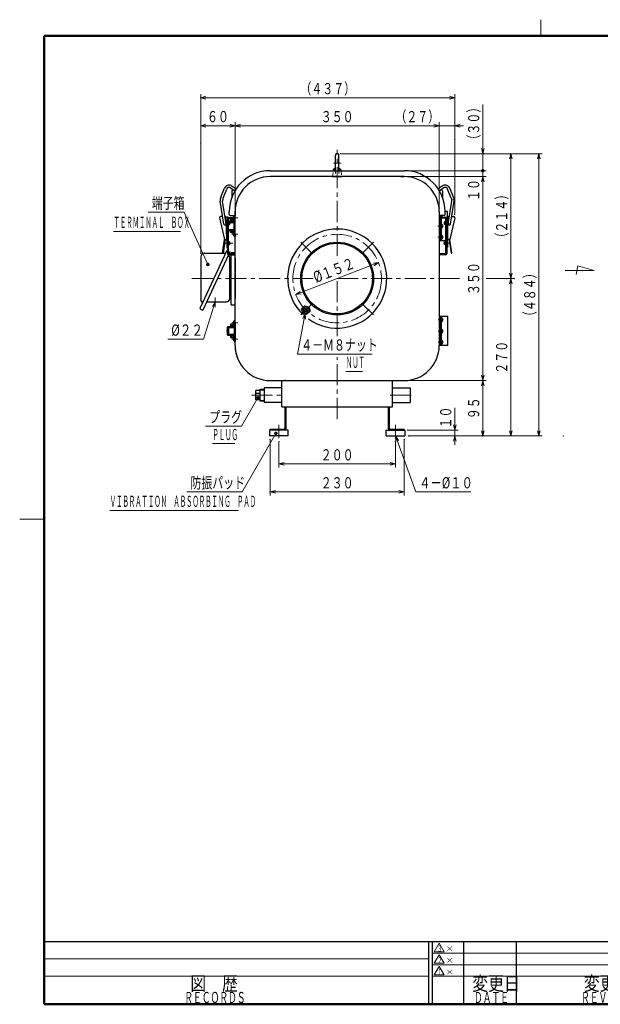
# Model space of a CAD drawing. Units: millimetres. Extents: x 18 to 416, y 10 to 292.
# Drawn here: x 18 to 184, y 10 to 292 of the extents above; entities that cross this region are included whole.
import ezdxf

# ---------------------------------------------------------------- set-up
doc = ezdxf.new("R2010")
doc.units = ezdxf.units.MM
doc.header["$LTSCALE"] = 4.826449
doc.linetypes.add('CENTER', pattern=[2, 1.25, -0.25, 0.25, -0.25])
doc.linetypes.add('HIDDEN', pattern=[0.375, 0.25, -0.125])
doc.layers.add('001', color=7, linetype='Continuous')
doc.styles.get("Standard").update_dxf_attribs({"font": 'TXT', "bigfont": 'BIGFONT'})
doc.dimstyles.get("Standard").update_dxf_attribs({"dimtxt": 3.2, "dimasz": 1.5, "dimexe": 1, "dimexo": 1, "dimgap": 1, "dimtad": 1, "dimdec": 1, "dimdsep": 46, "dimtxsty": 'Standard', "dimblk": 'ICAD_ARW2', "dimblk1": 'ICAD_ARW2', "dimblk2": 'ICAD_ARW2', "dimcen": 0.09, "dimadec": 1, "dimazin": 2, "dimtfac": 0.6, "dimtdec": 4, "dimtmove": 0, "dimatfit": 3, "dimfxl": 1, "dimtolj": 1, "dimtzin": 0, "dimarcsym": 0})

# ---------------------------------------------------------------- blocks, each defined once
blk = doc.blocks.new('JZB-1')
at = {"layer": '001', "color": 3, "lineweight": 9}
for p, q in [((167, 287), (167, 291.570725)), ((18, 148.7), (25, 148.7)), ((136.519119, 25.052425), (137.919119, 27.477296)), ((139.319119, 25.052425), (137.919119, 27.477296)), ((25, 23), (135, 23)), ((136, 24.6667), (249, 24.6667)), ((136.519119, 25.052425), (139.319119, 25.052425)), ((136.519119, 21.719025), (137.919119, 24.143896)), ((139.319119, 21.719025), (137.919119, 24.143896)), ((136, 21.3334), (249, 21.3334)), ((136.519119, 21.719025), (139.319119, 21.719025)), ((136.519119, 18.385625), (137.919119, 20.810496)), ((139.319119, 18.385625), (137.919119, 20.810496)), ((25, 18), (135, 18)), ((136, 18), (249, 18)), ((136.519119, 18.385625), (139.319119, 18.385625))]:
    blk.add_line(p, q, dxfattribs=at)
at = {"layer": '001', "color": 3, "lineweight": 50}
for p, q in [((25, 287), (410, 287)), ((25, 10), (25, 287)), ((25, 10), (410, 10))]:
    blk.add_line(p, q, dxfattribs=at)
at = {"layer": '001', "color": 3, "lineweight": 30}
for p, q in [((25, 28), (250, 28)), ((135, 10), (135, 28)), ((136, 10), (136, 28)), ((145, 10), (145, 28)), ((160, 10), (160, 28))]:
    blk.add_line(p, q, dxfattribs=at)
at = {"layer": '001', "color": 3, "lineweight": 9}
for s, height, width, p in [('３', 1.8, 0.555556, (137.419119, 25.052425)), ('×', 1.5, 1.111111, (139.8, 25.1368)), ('２', 1.8, 0.555556, (137.419119, 21.719025)), ('×', 1.5, 1.111111, (139.8, 21.8034)), ('１', 1.8, 0.555556, (137.419119, 18.385625)), ('×', 1.5, 1.111111, (139.8, 18.47)), ('ＲＥＣＯＲＤＳ', 3.2, 0.572917, (65.053418, 10.35448)), ('ＤＡＴＥ', 3.2, 0.572917, (147.853418, 10.35448)), ('ＲＥＶＩＳＩＯＮ', 3.2, 0.572917, (178.453418, 10.35448))]:
    blk.add_text(s, height=height, dxfattribs=dict(at, width=width)).set_placement(p)
at = {"layer": '001', "color": 3, "lineweight": 30, "width": 0.833333}
for s, p in [('図\u3000歴', (66.753418, 13.95448)), ('変更日', (147.353418, 13.95448)), ('変更内容', (179.253418, 13.95448))]:
    blk.add_text(s, height=4, dxfattribs=at).set_placement(p)
blk = doc.blocks.new('JZB-28')
at = {"layer": '001', "lineweight": 30}
for p, q in [((98.584786, 208.904231), (99.469324, 209.788769)), ((98.90855, 207.69593), (98.584786, 208.904231)), ((99.469324, 209.788769), (100.677626, 209.465006)), ((100.677626, 209.465006), (101.001389, 208.256704)), ((98.90855, 207.69593), (100.116851, 207.372166)), ((101.001389, 208.256704), (100.116851, 207.372166))]:
    blk.add_line(p, q, dxfattribs=at)
for radius in [1.083333, 0.666667, 0.553917]:
    blk.add_circle((99.793088, 208.580468), radius, dxfattribs=at)
blk = doc.blocks.new('JZB-29')
at = {"layer": '001', "linetype": 'HIDDEN', "lineweight": 9}
for p, q in [((107.41644, 246.70382), (107.621081, 248.370487)), ((109.878466, 248.370487), (110.083107, 246.70382))]:
    blk.add_line(p, q, dxfattribs=at)
at = {"layer": '001', "lineweight": 30}
for p, q in [((107.621081, 248.370487), (107.662009, 248.70382)), ((108.083107, 249.009628), (107.662009, 248.70382)), ((107.662009, 248.70382), (108.249774, 248.70382)), ((108.249774, 249.009628), (108.083107, 249.009628)), ((109.41644, 249.009628), (109.249774, 249.009628)), ((109.249774, 248.70382), (109.837538, 248.70382)), ((109.41644, 249.009628), (109.837538, 248.70382)), ((109.878466, 248.370487), (109.837538, 248.70382)), ((107.41644, 246.70382), (110.083107, 246.70382))]:
    blk.add_line(p, q, dxfattribs=at)
at = {"layer": '001', "lineweight": 9}
blk.add_line((107.690429, 250.537154), (109.85576, 250.537154), dxfattribs=at)
blk = doc.blocks.new('JZB-30')
at = {"layer": '001', "color": 40, "lineweight": 9}
blk.add_line((79.524618, 204.370487), (78.798172, 204.370487), dxfattribs=at)
at = {"layer": '001', "lineweight": 30}
for p, q in [((79.29144, 205.445487), (79.333107, 205.445487)), ((79.29144, 204.945487), (79.29144, 205.445487)), ((79.333107, 204.295487), (79.29144, 204.295487)), ((79.333107, 204.945487), (79.333107, 205.445487))]:
    blk.add_line(p, q, dxfattribs=at)
blk.add_arc((79.755077, 204.870487), 0.738636, 128.88007, 199.78317, dxfattribs=at)
blk = doc.blocks.new('JZB-31')
at = {"layer": '001', "lineweight": 30}
for p, q in [((79.29144, 200.77882), (79.333107, 200.77882)), ((79.29144, 199.62882), (79.29144, 200.12882)), ((79.333107, 199.62882), (79.333107, 200.12882)), ((79.333107, 199.62882), (79.29144, 199.62882))]:
    blk.add_line(p, q, dxfattribs=at)
blk.add_arc((79.755077, 200.20382), 0.738636, 160.21683, 231.11993, dxfattribs=at)
blk = doc.blocks.new('JZB-32')
at = {"layer": '001', "lineweight": 30}
for p, q in [((79.29144, 204.945487), (79.333107, 204.945487)), ((79.29144, 203.795487), (79.29144, 204.945487)), ((79.333107, 203.795487), (79.29144, 203.795487)), ((79.333107, 203.795487), (79.333107, 204.945487))]:
    blk.add_line(p, q, dxfattribs=at)
blk.add_arc((79.755077, 204.370487), 0.738636, 128.88007, 231.11993, dxfattribs=at)
blk = doc.blocks.new('JZB-33')
at = {"layer": '001', "color": 40, "lineweight": 9}
blk.add_line((79.524618, 200.70382), (78.798172, 200.70382), dxfattribs=at)
at = {"layer": '001', "lineweight": 30}
for p, q in [((79.29144, 201.27882), (79.333107, 201.27882)), ((79.29144, 200.12882), (79.29144, 201.27882)), ((79.333107, 200.12882), (79.29144, 200.12882)), ((79.333107, 200.12882), (79.333107, 201.27882))]:
    blk.add_line(p, q, dxfattribs=at)
blk.add_arc((79.755077, 200.70382), 0.738636, 128.88007, 231.11993, dxfattribs=at)
blk = doc.blocks.new('JZB-34')
at = {"layer": '001', "lineweight": 9}
for p, q in [((86.77644, 185.95007), (87.91644, 185.914445)), ((86.77644, 182.45757), (87.91644, 182.493195))]:
    blk.add_line(p, q, dxfattribs=at)
at = {"layer": '001', "lineweight": 30}
for p, q in [((86.77644, 182.45757), (86.77644, 185.95007)), ((86.77644, 185.537154), (85.52644, 185.537154)), ((85.52644, 182.870487), (85.52644, 185.537154)), ((86.77644, 184.70382), (85.52644, 184.70382)), ((86.77644, 185.756404), (87.91644, 185.720779)), ((86.77644, 182.870487), (85.52644, 182.870487)), ((86.77644, 182.651237), (87.91644, 182.686862))]:
    blk.add_line(p, q, dxfattribs=at)
blk = doc.blocks.new('JZB-35')
at = {"layer": '001', "lineweight": 9}
blk.add_line((137.544261, 232.537154), (139.118042, 232.537154), dxfattribs=at)
at = {"layer": '001', "lineweight": 30}
for p, q in [((138.624774, 233.112154), (138.583107, 233.112154)), ((138.583107, 231.962154), (138.583107, 233.112154)), ((138.583107, 231.962154), (138.624774, 231.962154)), ((138.624774, 231.962154), (138.624774, 233.112154))]:
    blk.add_line(p, q, dxfattribs=at)
blk.add_arc((138.161137, 232.537154), 0.738636, 308.88007, 51.11993, dxfattribs=at)
blk = doc.blocks.new('JZB-36')
at = {"layer": '001', "lineweight": 9}
blk.add_line((137.544261, 229.370487), (139.118042, 229.370487), dxfattribs=at)
at = {"layer": '001', "lineweight": 30}
for p, q in [((138.583107, 228.795487), (138.583107, 229.945487)), ((138.624774, 229.945487), (138.583107, 229.945487)), ((138.583107, 228.795487), (138.624774, 228.795487)), ((138.624774, 228.795487), (138.624774, 229.945487))]:
    blk.add_line(p, q, dxfattribs=at)
blk.add_arc((138.161137, 229.370487), 0.738636, 308.88007, 51.11993, dxfattribs=at)
blk = doc.blocks.new('JZB-37')
at = {"layer": '001', "color": 140, "lineweight": 30}
blk.add_line((138.583107, 235.12882), (138.583107, 235.60382), dxfattribs=at)
at = {"layer": '001', "lineweight": 30}
for p, q in [((138.583107, 235.12882), (138.624774, 235.12882)), ((138.624774, 235.12882), (138.624774, 235.60382))]:
    blk.add_line(p, q, dxfattribs=at)
blk.add_arc((138.161137, 235.70382), 0.738636, 308.88007, 352.219139, dxfattribs=at)
blk = doc.blocks.new('JZB-38')
at = {"layer": '001', "lineweight": 9}
blk.add_line((79.524618, 234.420487), (78.798172, 234.420487), dxfattribs=at)
at = {"layer": '001', "lineweight": 30}
for p, q in [((79.29144, 235.495487), (79.333107, 235.495487)), ((79.29144, 235.037154), (79.29144, 235.495487)), ((79.333107, 234.345487), (79.29144, 234.345487)), ((79.333107, 235.037154), (79.333107, 235.495487))]:
    blk.add_line(p, q, dxfattribs=at)
blk.add_arc((79.755077, 234.920487), 0.738636, 128.88007, 170.912148, dxfattribs=at)
blk = doc.blocks.new('JZB-39')
at = {"layer": '001', "lineweight": 30}
for p, q in [((79.29144, 230.82882), (79.333107, 230.82882)), ((79.29144, 229.67882), (79.29144, 230.17882)), ((79.333107, 229.67882), (79.29144, 229.67882)), ((79.333107, 229.67882), (79.333107, 230.17882))]:
    blk.add_line(p, q, dxfattribs=at)
blk.add_arc((79.755077, 230.25382), 0.738636, 160.21683, 231.11993, dxfattribs=at)
blk = doc.blocks.new('JZB-40')
at = {"layer": '001', "lineweight": 30}
for p, q in [((79.29144, 233.845487), (79.29144, 234.770487)), ((79.333107, 233.845487), (79.29144, 233.845487))]:
    blk.add_line(p, q, dxfattribs=at)
blk.add_arc((79.755077, 234.420487), 0.738636, 151.71575, 231.11993, dxfattribs=at)
blk = doc.blocks.new('JZB-41')
at = {"layer": '001', "lineweight": 30}
for p, q in [((79.29144, 230.17882), (79.29144, 231.32882)), ((79.29144, 231.32882), (79.333107, 231.32882)), ((79.333107, 230.17882), (79.333107, 231.32882)), ((79.333107, 230.17882), (79.29144, 230.17882))]:
    blk.add_line(p, q, dxfattribs=at)
at = {"layer": '001', "lineweight": 9}
blk.add_line((79.524618, 230.75382), (78.798172, 230.75382), dxfattribs=at)
at = {"layer": '001', "lineweight": 30}
blk.add_arc((79.755077, 230.75382), 0.738636, 128.88007, 231.11993, dxfattribs=at)
blk = doc.blocks.new('JZB-42')
at = {"layer": '001', "color": 40, "lineweight": 30}
for p, q in [((79.252901, 233.87882), (77.686474, 233.87882)), ((78.554134, 234.50382), (78.214691, 234.50382)), ((78.214691, 234.170487), (78.214691, 234.50382)), ((78.554134, 234.170487), (78.214691, 234.170487)), ((78.433107, 233.87882), (78.433107, 234.170487)), ((78.76644, 233.87882), (78.76644, 234.09413)), ((79.333107, 235.037154), (79.333107, 235.60382)), ((79.333107, 235.087154), (79.583107, 235.087154)), ((79.333107, 230.087154), (79.333107, 234.770487)), ((79.583107, 230.087154), (79.583107, 235.087154)), ((77.683107, 231.545487), (79.333107, 231.545487)), ((77.683107, 231.295487), (79.252901, 231.295487)), ((77.71644, 231.595487), (77.71644, 232.92882)), ((77.71644, 231.595487), (79.333107, 231.595487)), ((78.099774, 233.57882), (79.333107, 233.57882)), ((78.099774, 233.52882), (79.333107, 233.52882)), ((78.554134, 231.00382), (78.214691, 231.00382)), ((78.214691, 230.670487), (78.214691, 231.00382)), ((78.433107, 231.00382), (78.433107, 231.295487)), ((78.76644, 231.295487), (78.76644, 231.080177)), ((78.554134, 230.670487), (78.214691, 230.670487)), ((79.333107, 230.087154), (79.583107, 230.087154)), ((79.333107, 230.087154), (79.333107, 229.537154)), ((79.333107, 229.537154), (79.583107, 229.537154)), ((79.583107, 230.087154), (79.583107, 229.537154))]:
    blk.add_line(p, q, dxfattribs=at)
at = {"layer": '001', "color": 3, "lineweight": 30}
for p, q in [((79.583107, 235.087154), (79.583107, 235.697953)), ((77.683107, 231.545487), (77.683107, 233.57882))]:
    blk.add_line(p, q, dxfattribs=at)
at = {"layer": '001', "color": 40, "lineweight": 30}
for centre, radius, start, end in [((78.554134, 233.837154), 0.666667, 45.081394, 90), ((78.554134, 233.837154), 0.333333, 7.180756, 90), ((78.554134, 233.837154), 0.666667, 3.583322, 6.733015), ((78.554134, 231.337154), 0.333333, 270, 351.275391), ((78.554134, 231.337154), 0.666667, 270, 314.918606)]:
    blk.add_arc(centre, radius, start, end, dxfattribs=at)
at = {"layer": '001', "color": 3, "lineweight": 30}
blk.add_arc((78.554134, 231.337154), 0.666667, 353.266985, 356.416678, dxfattribs=at)
blk = doc.blocks.new('JZB-43')
at = {"layer": '001', "lineweight": 9}
blk.add_line((137.641034, 205.70382), (139.118042, 205.70382), dxfattribs=at)
at = {"layer": '001', "lineweight": 30}
for p, q in [((138.624774, 206.27882), (138.583107, 206.27882)), ((138.583107, 205.12882), (138.583107, 206.27882)), ((138.624774, 205.12882), (138.624774, 206.27882)), ((138.583107, 205.12882), (138.624774, 205.12882))]:
    blk.add_line(p, q, dxfattribs=at)
blk.add_arc((138.161137, 205.70382), 0.738636, 308.88007, 51.11993, dxfattribs=at)
blk = doc.blocks.new('JZB-44')
at = {"layer": '001', "lineweight": 30}
for p, q in [((138.583107, 201.962154), (138.583107, 203.112154)), ((138.624774, 203.112154), (138.583107, 203.112154)), ((138.624774, 201.962154), (138.624774, 203.112154)), ((138.583107, 201.962154), (138.624774, 201.962154))]:
    blk.add_line(p, q, dxfattribs=at)
at = {"layer": '001', "lineweight": 9}
blk.add_line((137.641034, 202.537154), (139.118042, 202.537154), dxfattribs=at)
at = {"layer": '001', "lineweight": 30}
blk.add_arc((138.161137, 202.537154), 0.738636, 308.88007, 51.11993, dxfattribs=at)
blk = doc.blocks.new('JZB-45')
at = {"layer": '001', "lineweight": 30}
for p, q in [((138.624774, 199.945487), (138.583107, 199.945487)), ((138.583107, 198.795487), (138.583107, 199.945487)), ((138.624774, 198.795487), (138.624774, 199.945487)), ((138.583107, 198.795487), (138.624774, 198.795487))]:
    blk.add_line(p, q, dxfattribs=at)
at = {"layer": '001', "lineweight": 9}
blk.add_line((137.641034, 199.370487), (139.118042, 199.370487), dxfattribs=at)
at = {"layer": '001', "lineweight": 30}
blk.add_arc((138.161137, 199.370487), 0.738636, 308.88007, 51.11993, dxfattribs=at)
blk = doc.blocks.new('JZB-46')
at = {"layer": '001', "lineweight": 9}
for p, q in [((137.602659, 205.70382), (139.118042, 205.70382)), ((137.602659, 202.537154), (139.118042, 202.537154)), ((137.602659, 199.370487), (139.118042, 199.370487))]:
    blk.add_line(p, q, dxfattribs=at)
at = {"layer": '001', "color": 3, "lineweight": 30}
for p, q in [((137.91644, 206.55382), (138.083107, 206.55382)), ((137.91644, 206.55382), (137.91644, 198.520487)), ((138.083107, 206.70382), (138.083107, 198.370487)), ((137.91644, 198.520487), (138.083107, 198.520487))]:
    blk.add_line(p, q, dxfattribs=at)
at = {"layer": '001', "color": 140, "lineweight": 30}
for p, q in [((140.41644, 206.70382), (138.083107, 206.70382)), ((138.583107, 198.370487), (138.583107, 206.70382)), ((140.41644, 198.370487), (140.41644, 206.70382)), ((140.41644, 198.370487), (138.083107, 198.370487))]:
    blk.add_line(p, q, dxfattribs=at)
blk = doc.blocks.new('JZB-47')
at = {"layer": '001', "color": 40, "lineweight": 30}
for p, q in [((77.449774, 203.82882), (77.449774, 201.245487)), ((77.449774, 203.82882), (79.252901, 203.82882)), ((77.683107, 203.57882), (79.333107, 203.57882)), ((77.683107, 203.57882), (77.683107, 201.545487)), ((77.71644, 203.52882), (79.333107, 203.52882)), ((77.71644, 203.52882), (77.71644, 201.595487)), ((78.554134, 204.45382), (78.214691, 204.45382)), ((78.214691, 204.45382), (78.214691, 204.120487)), ((78.554134, 204.120487), (78.214691, 204.120487)), ((78.433107, 204.120487), (78.433107, 203.82882)), ((78.76644, 203.82882), (78.76644, 204.04413)), ((79.333107, 205.037154), (79.333107, 205.537154)), ((79.333107, 205.537154), (79.583107, 205.537154)), ((79.333107, 205.037154), (79.583107, 205.037154)), ((79.333107, 205.037154), (79.333107, 200.037154)), ((79.583107, 205.037154), (79.583107, 200.037154)), ((79.252901, 201.245487), (77.449774, 201.245487)), ((77.683107, 201.545487), (79.333107, 201.545487)), ((77.71644, 201.595487), (79.333107, 201.595487)), ((78.554134, 200.95382), (78.214691, 200.95382)), ((78.214691, 200.95382), (78.214691, 200.620487)), ((78.554134, 200.620487), (78.214691, 200.620487)), ((78.433107, 201.245487), (78.433107, 200.95382)), ((78.76644, 201.245487), (78.76644, 201.030177)), ((79.333107, 200.037154), (79.583107, 200.037154)), ((79.333107, 200.037154), (79.333107, 199.537154)), ((79.333107, 199.537154), (79.583107, 199.537154))]:
    blk.add_line(p, q, dxfattribs=at)
at = {"layer": '001', "color": 3, "lineweight": 30}
for p, q in [((79.583107, 205.037154), (79.583107, 205.426354)), ((79.583107, 200.037154), (79.583107, 199.537154))]:
    blk.add_line(p, q, dxfattribs=at)
at = {"layer": '001', "color": 40, "lineweight": 30}
blk.add_lwpolyline([(77.449774, 201.245487), (77.42456, 201.495378), (77.399774, 201.745487), (77.365132, 202.141049), (77.349774, 202.537154), (77.365132, 202.933258), (77.399774, 203.32882), (77.42456, 203.578929), (77.449774, 203.82882)], dxfattribs=at)
for centre, radius, start, end in [((78.554134, 203.787154), 0.666667, 45.081394, 90), ((78.554134, 203.787154), 0.333333, 8.724609, 90), ((78.554134, 203.787154), 0.666667, 3.583322, 6.733015), ((78.554134, 201.287154), 0.333333, 270, 352.819244), ((78.554134, 201.287154), 0.666667, 270, 314.918606), ((78.554134, 201.287154), 0.666667, 353.266985, 356.416678)]:
    blk.add_arc(centre, radius, start, end, dxfattribs=at)
blk = doc.blocks.new('*D65')
at = {"layer": '001', "lineweight": 9}
blk.add_line((120.562825, 222.108398), (96.936723, 212.96591), dxfattribs=at)
for points in [[(119.018861, 221.941904), (120.562825, 222.108398), (119.30896, 221.192228)], [(98.480686, 213.132403), (96.936723, 212.96591), (98.190587, 213.882079)]]:
    blk.add_lwpolyline(points, dxfattribs=at)
for p in [(120.562825, 222.108398), (96.936723, 212.96591)]:
    blk.add_point(p, dxfattribs=at)
at = {"layer": '001', "lineweight": 9, "insert": (107.811466, 219.961938), "char_height": 3.2, "attachment_point": 5, "rotation": 21.15472144}
blk.add_mtext('\\W0.747826;%%c１５２', dxfattribs=at)
blk = doc.blocks.new('ICAD_ARW2')
at = {"color": 0, "linetype": 'Continuous', "lineweight": -2}
for p, q in [((-1, 0.258819), (0, 0)), ((0, 0), (-1, -0.258819)), ((0, 0), (-1, 0))]:
    blk.add_line(p, q, dxfattribs=at)
blk = doc.blocks.new('DIM-51')
at = {"layer": '001', "lineweight": 9}
blk.add_lwpolyline([(91.225028, 173.276847), (81.560361, 156.537154), (65.800362, 156.537154)], dxfattribs=at)
at = {"layer": '001', "lineweight": 9, "const_width": 0.5}
blk.add_lwpolyline([(91.475028, 173.276847, 1), (90.975028, 173.276847, 1)], format="xyb", close=True, dxfattribs=at)
at = {"layer": '001', "lineweight": 9, "width": 0.716667}
blk.add_text('防振パッド', height=3.2, dxfattribs=at).set_placement((66.800362, 157.537154))
blk = doc.blocks.new('DIM-52')
at = {"layer": '001', "lineweight": 9}
for points in [[(99.59632, 207.515154), (97.456755, 195.931405), (118.720754, 195.931405)], [(98.928634, 206.113106), (99.59632, 207.515154), (99.719111, 205.967102)]]:
    blk.add_lwpolyline(points, dxfattribs=at)
at = {"layer": '001', "lineweight": 9, "width": 0.716667}
blk.add_text('４－Ｍ８ナット', height=3.2, dxfattribs=at).set_placement((98.456755, 196.931405))
blk = doc.blocks.new('DIM-53')
at = {"layer": '001', "lineweight": 9}
blk.add_lwpolyline([(86.107933, 183.447398), (81.41587, 175.320506), (71.15987, 175.320506)], dxfattribs=at)
at = {"layer": '001', "lineweight": 9, "const_width": 0.5}
blk.add_lwpolyline([(86.357933, 183.447398, 1), (85.857933, 183.447398, 1)], format="xyb", close=True, dxfattribs=at)
at = {"layer": '001', "lineweight": 9, "width": 0.716667}
blk.add_text('プラグ', height=3.2, dxfattribs=at).set_placement((72.15987, 176.320506))
blk = doc.blocks.new('*D70')
at = {"layer": '001', "lineweight": 9}
for p, q in [((150.378908, 248.370487), (150.378908, 250.870487)), ((128.91644, 248.370487), (151.378908, 248.370487)), ((150.378908, 248.370487), (150.378908, 246.70382)), ((128.91644, 246.70382), (151.378908, 246.70382)), ((150.378908, 246.70382), (150.378908, 240.108111))]:
    blk.add_line(p, q, dxfattribs=at)
blk.add_lwpolyline([(149.976985, 245.20382), (150.378908, 246.70382), (150.780832, 245.20382)], dxfattribs=at)
for p in [(128.91644, 248.370487), (128.91644, 246.70382), (150.378908, 246.70382)]:
    blk.add_point(p, dxfattribs=at)
at = {"layer": '001', "lineweight": 9, "insert": (147.778908, 242.860111), "char_height": 3.2, "attachment_point": 5, "rotation": 90.0000025}
blk.add_mtext('\\W0.716667;１０', dxfattribs=at)
blk = doc.blocks.new('_NONE')
blk = doc.blocks.new('DIM-54')
at = {"layer": '001', "lineweight": 9}
for points in [[(125.548182, 170.989837), (125.41644, 172.537154), (126.30419, 171.263009)], [(125.41644, 172.537154), (131.197793, 156.537154), (146.957793, 156.537154)]]:
    blk.add_lwpolyline(points, dxfattribs=at)
at = {"layer": '001', "lineweight": 9, "width": 0.741379}
blk.add_text('４－%%c１０', height=3.2, dxfattribs=at).set_placement((132.197793, 157.537154))
blk = doc.blocks.new('*D72')
at = {"layer": '001', "lineweight": 9}
for p, q in [((128.91644, 188.370487), (151.378908, 188.370487)), ((150.378908, 172.537154), (150.378908, 188.370487)), ((129.083107, 172.537154), (151.378908, 172.537154))]:
    blk.add_line(p, q, dxfattribs=at)
for points in [[(149.976985, 186.870487), (150.378908, 188.370487), (150.780832, 186.870487)], [(150.780832, 174.037154), (150.378908, 172.537154), (149.976985, 174.037154)]]:
    blk.add_lwpolyline(points, dxfattribs=at)
for p in [(128.91644, 188.370487), (150.378908, 188.370487), (129.083107, 172.537154)]:
    blk.add_point(p, dxfattribs=at)
at = {"layer": '001', "lineweight": 9, "insert": (147.778908, 180.45382), "char_height": 3.2, "attachment_point": 5, "rotation": 90.0000025}
blk.add_mtext('\\W0.716667;９５', dxfattribs=at)
blk = doc.blocks.new('DOT')
at = {"color": 0, "linetype": 'Continuous', "lineweight": -2, "const_width": 0.5}
blk.add_lwpolyline([(0, 0.25, 1), (0, -0.25, 1)], format="xyb", close=True, dxfattribs=at)
blk = doc.blocks.new('*D75')
at = {"layer": '001', "lineweight": 9}
for p, q in [((150.378908, 253.25382), (150.378908, 267.36182)), ((150.378908, 253.25382), (150.378908, 248.370487)), ((128.91644, 248.370487), (151.378908, 248.370487))]:
    blk.add_line(p, q, dxfattribs=at)
blk.add_lwpolyline([(150.780832, 254.75382), (150.378908, 253.25382), (149.976985, 254.75382)], dxfattribs=at)
for p in [(150.676176, 253.25382), (128.91644, 248.370487), (150.378908, 248.370487)]:
    blk.add_point(p, dxfattribs=at)
at = {"layer": '001', "color": 7, "linetype": 'ByBlock', "lineweight": -2}
blk.add_blockref('DOT', (150.378908, 248.370487), dxfattribs=at)
at = {"layer": '001', "lineweight": 9, "insert": (147.778908, 261.85782), "char_height": 3.2, "attachment_point": 5, "rotation": 90.0000025}
blk.add_mtext('\\W0.716667;（３０）', dxfattribs=at)
blk = doc.blocks.new('ICAD_DOT')
at = {"color": 0, "linetype": 'Continuous', "lineweight": -2}
blk.add_line((-0.333333, 0), (-1, 0), dxfattribs=at)
at = {"color": 0, "linetype": 'Continuous', "lineweight": -2, "const_width": 0.333333}
blk.add_lwpolyline([(-0.166667, 0, 1), (0.166667, 0, 1)], format="xyb", close=True, dxfattribs=at)
blk = doc.blocks.new('*D76')
at = {"layer": '001', "lineweight": 9}
blk.add_line((158.378908, 253.25382), (158.378908, 217.537154), dxfattribs=at)
for points in [[(157.976985, 251.75382), (158.378908, 253.25382), (158.780832, 251.75382)], [(158.780832, 219.037154), (158.378908, 217.537154), (157.976985, 219.037154)]]:
    blk.add_lwpolyline(points, dxfattribs=at)
for p in [(158.38087, 253.25382), (157.191147, 217.537154), (158.378908, 217.537154)]:
    blk.add_point(p, dxfattribs=at)
at = {"layer": '001', "lineweight": 9, "insert": (155.778908, 235.395487), "char_height": 3.2, "attachment_point": 5, "rotation": 90.0000025}
blk.add_mtext('\\W0.716667;（２１４）', dxfattribs=at)
blk = doc.blocks.new('*D77')
at = {"layer": '001', "lineweight": 9}
for p, q in [((109.749774, 253.25382), (167.378908, 253.25382)), ((166.378908, 172.537154), (166.378908, 253.25382)), ((150.311005, 172.537154), (167.378908, 172.537154))]:
    blk.add_line(p, q, dxfattribs=at)
for points in [[(165.976985, 251.75382), (166.378908, 253.25382), (166.780832, 251.75382)], [(166.780832, 174.037154), (166.378908, 172.537154), (165.976985, 174.037154)]]:
    blk.add_lwpolyline(points, dxfattribs=at)
for p in [(109.749774, 253.25382), (166.378908, 253.25382), (150.311005, 172.537154)]:
    blk.add_point(p, dxfattribs=at)
at = {"layer": '001', "lineweight": 9, "insert": (163.778908, 212.895487), "char_height": 3.2, "attachment_point": 5, "rotation": 90.0000025}
blk.add_mtext('\\W0.716667;（４８４）', dxfattribs=at)
blk = doc.blocks.new('*D78')
at = {"layer": '001', "lineweight": 9}
for p, q in [((128.91644, 246.70382), (151.378908, 246.70382)), ((150.378908, 246.70382), (150.378908, 188.370487)), ((128.91644, 188.370487), (151.378908, 188.370487))]:
    blk.add_line(p, q, dxfattribs=at)
for points in [[(149.976985, 245.20382), (150.378908, 246.70382), (150.780832, 245.20382)], [(150.780832, 189.870487), (150.378908, 188.370487), (149.976985, 189.870487)]]:
    blk.add_lwpolyline(points, dxfattribs=at)
for p in [(128.91644, 246.70382), (128.91644, 188.370487), (150.378908, 188.370487)]:
    blk.add_point(p, dxfattribs=at)
at = {"layer": '001', "lineweight": 9, "insert": (147.778908, 217.537153), "char_height": 3.2, "attachment_point": 5, "rotation": 90.0000025}
blk.add_mtext('\\W0.716667;３５０', dxfattribs=at)
blk = doc.blocks.new('*D79')
at = {"layer": '001', "lineweight": 9}
for p, q in [((151.378908, 217.537154), (159.378908, 217.537154)), ((158.378908, 172.537154), (158.378908, 217.537154))]:
    blk.add_line(p, q, dxfattribs=at)
for points in [[(157.976985, 216.037154), (158.378908, 217.537154), (158.780832, 216.037154)], [(158.780832, 174.037154), (158.378908, 172.537154), (157.976985, 174.037154)]]:
    blk.add_lwpolyline(points, dxfattribs=at)
for p in [(158.378908, 217.537154), (159.378908, 217.537154), (173.378908, 172.537154)]:
    blk.add_point(p, dxfattribs=at)
at = {"layer": '001', "lineweight": 9, "insert": (155.778908, 195.037153), "char_height": 3.2, "attachment_point": 5, "rotation": 90.0000025}
blk.add_mtext('\\W0.716667;２７０', dxfattribs=at)
blk = doc.blocks.new('*D80')
at = {"layer": '001', "lineweight": 9}
for p, q in [((137.91644, 237.70382), (137.91644, 262.25382)), ((142.378908, 235.946778), (142.378908, 262.25382)), ((137.91644, 261.25382), (126.158441, 261.25382)), ((137.91644, 261.25382), (142.378908, 261.25382)), ((142.378908, 261.25382), (144.878908, 261.25382))]:
    blk.add_line(p, q, dxfattribs=at)
for points in [[(136.41644, 261.655744), (137.91644, 261.25382), (136.41644, 260.851896)], [(143.878908, 260.851896), (142.378908, 261.25382), (143.878908, 261.655744)]]:
    blk.add_lwpolyline(points, dxfattribs=at)
for p in [(142.378908, 261.25382), (137.91644, 237.70382), (142.378908, 235.946778)]:
    blk.add_point(p, dxfattribs=at)
at = {"layer": '001', "lineweight": 9, "insert": (131.662441, 263.85382), "char_height": 3.2, "attachment_point": 5}
blk.add_mtext('\\W0.716667;（２７）', dxfattribs=at)
blk = doc.blocks.new('*D81')
at = {"layer": '001', "lineweight": 9}
for p, q in [((69.749776, 256.333184), (69.749776, 270.25382)), ((142.378908, 269.25382), (69.749776, 269.25382)), ((142.378908, 257.303231), (142.378908, 270.25382))]:
    blk.add_line(p, q, dxfattribs=at)
for points in [[(71.249776, 268.851896), (69.749776, 269.25382), (71.249776, 269.655744)], [(140.878908, 269.655744), (142.378908, 269.25382), (140.878908, 268.851896)]]:
    blk.add_lwpolyline(points, dxfattribs=at)
for p in [(69.749776, 269.25382), (69.749776, 256.333184), (142.378908, 257.303231)]:
    blk.add_point(p, dxfattribs=at)
at = {"layer": '001', "lineweight": 9, "insert": (106.064342, 271.85382), "char_height": 3.2, "attachment_point": 5}
blk.add_mtext('\\W0.716667;（４３７）', dxfattribs=at)
blk = doc.blocks.new('*D82')
at = {"layer": '001', "lineweight": 9}
for p, q in [((79.583107, 237.70382), (79.583107, 262.25382)), ((137.91644, 237.70382), (137.91644, 262.25382)), ((79.583107, 261.25382), (137.91644, 261.25382))]:
    blk.add_line(p, q, dxfattribs=at)
for points in [[(81.083107, 260.851896), (79.583107, 261.25382), (81.083107, 261.655744)], [(136.41644, 261.655744), (137.91644, 261.25382), (136.41644, 260.851896)]]:
    blk.add_lwpolyline(points, dxfattribs=at)
for p in [(137.91644, 261.25382), (79.583107, 237.70382), (137.91644, 237.70382)]:
    blk.add_point(p, dxfattribs=at)
at = {"layer": '001', "lineweight": 9, "insert": (108.749774, 263.85382), "char_height": 3.2, "attachment_point": 5}
blk.add_mtext('\\W0.716667;３５０', dxfattribs=at)
blk = doc.blocks.new('*D83')
at = {"layer": '001', "lineweight": 9}
for p, q in [((69.749776, 224.792334), (69.749776, 262.25382)), ((79.583107, 237.70382), (79.583107, 262.25382)), ((69.749776, 261.25382), (79.583107, 261.25382))]:
    blk.add_line(p, q, dxfattribs=at)
for points in [[(71.249776, 260.851896), (69.749776, 261.25382), (71.249776, 261.655744)], [(78.083107, 261.655744), (79.583107, 261.25382), (78.083107, 260.851896)]]:
    blk.add_lwpolyline(points, dxfattribs=at)
for p in [(79.583107, 261.25382), (79.583107, 237.70382), (69.749776, 224.792334)]:
    blk.add_point(p, dxfattribs=at)
at = {"layer": '001', "lineweight": 9, "insert": (74.666442, 263.85382), "char_height": 3.2, "attachment_point": 5}
blk.add_mtext('\\W0.716667;６０', dxfattribs=at)
blk = doc.blocks.new('*D85')
at = {"layer": '001', "lineweight": 9}
for p, q in [((92.083107, 170.917832), (92.083107, 163.537154)), ((125.41644, 170.917832), (125.41644, 163.537154)), ((92.083107, 164.537154), (125.41644, 164.537154))]:
    blk.add_line(p, q, dxfattribs=at)
for points in [[(93.583107, 164.13523), (92.083107, 164.537154), (93.583107, 164.939077)], [(123.91644, 164.939077), (125.41644, 164.537154), (123.91644, 164.13523)]]:
    blk.add_lwpolyline(points, dxfattribs=at)
for p in [(92.083107, 170.917832), (125.41644, 170.917832), (125.41644, 164.537154)]:
    blk.add_point(p, dxfattribs=at)
at = {"layer": '001', "lineweight": 9, "insert": (108.749774, 167.137154), "char_height": 3.2, "attachment_point": 5}
blk.add_mtext('\\W0.716667;２００', dxfattribs=at)
blk = doc.blocks.new('*D86')
at = {"layer": '001', "lineweight": 9}
for p, q in [((89.583107, 171.537154), (89.583107, 155.537154)), ((127.91644, 171.537154), (127.91644, 155.537154)), ((127.91644, 156.537154), (89.583107, 156.537154))]:
    blk.add_line(p, q, dxfattribs=at)
for points in [[(91.083107, 156.13523), (89.583107, 156.537154), (91.083107, 156.939077)], [(126.41644, 156.939077), (127.91644, 156.537154), (126.41644, 156.13523)]]:
    blk.add_lwpolyline(points, dxfattribs=at)
for p in [(89.583107, 171.537154), (127.91644, 171.537154), (89.583107, 156.537154)]:
    blk.add_point(p, dxfattribs=at)
at = {"layer": '001', "lineweight": 9, "insert": (108.749774, 159.137154), "char_height": 3.2, "attachment_point": 5}
blk.add_mtext('\\W0.716667;２３０', dxfattribs=at)
blk = doc.blocks.new('DIM-55')
at = {"layer": '001', "lineweight": 9}
for points in [[(73.91644, 210.870405), (70.570516, 200.203739), (60.314516, 200.203739)], [(73.08399, 209.559463), (73.91644, 210.870405), (73.850988, 209.318871)]]:
    blk.add_lwpolyline(points, dxfattribs=at)
at = {"layer": '001', "lineweight": 9, "width": 0.758823}
blk.add_text('%%c２２', height=3.2, dxfattribs=at).set_placement((61.314516, 201.203739))
blk = doc.blocks.new('DIM-56')
at = {"layer": '001', "lineweight": 9}
blk.add_lwpolyline([(71.782527, 221.584257), (65.009745, 236.537194), (54.753746, 236.537194)], dxfattribs=at)
at = {"layer": '001', "lineweight": 9, "const_width": 0.5}
blk.add_lwpolyline([(72.032527, 221.584257, 1), (71.532527, 221.584257, 1)], format="xyb", close=True, dxfattribs=at)
at = {"layer": '001', "lineweight": 9, "width": 0.716667}
blk.add_text('端子箱', height=3.2, dxfattribs=at).set_placement((55.753746, 237.537194))
blk = doc.blocks.new('*D91')
at = {"layer": '001', "lineweight": 9}
for p, q in [((142.378908, 174.20382), (142.378908, 180.563707)), ((128.91644, 174.20382), (143.378908, 174.20382)), ((129.526876, 172.537154), (143.378908, 172.537154)), ((142.378908, 174.20382), (142.378908, 172.537154)), ((142.378908, 172.537154), (142.378908, 170.037154))]:
    blk.add_line(p, q, dxfattribs=at)
for points in [[(142.780832, 175.70382), (142.378908, 174.20382), (141.976985, 175.70382)], [(141.976985, 171.037154), (142.378908, 172.537154), (142.780832, 171.037154)]]:
    blk.add_lwpolyline(points, dxfattribs=at)
for p in [(128.91644, 174.20382), (129.526876, 172.537154), (142.378908, 172.537154)]:
    blk.add_point(p, dxfattribs=at)
at = {"layer": '001', "lineweight": 9, "insert": (139.778908, 177.811707), "char_height": 3.2, "attachment_point": 5, "rotation": 90.0000025}
blk.add_mtext('\\W0.716667;１０', dxfattribs=at)

msp = doc.modelspace()

# ---------------------------------------------------------------- linework, layer by layer
at = {"layer": '001', "linetype": 'CENTER', "lineweight": 9}
for p, q in [((108.749774, 224.043717), (108.749774, 254.362436)), ((67.161833, 217.537154), (101.884003, 217.537154)), ((108.749774, 201.104034), (108.749774, 217.537154)), ((108.749774, 217.537154), (144.57078, 217.537154)), ((108.749774, 177.376302), (108.749774, 195.051453)), ((84.237582, 184.20382), (93.627105, 184.20382)), ((123.867532, 184.20382), (130.929311, 184.20382))]:
    msp.add_line(p, q, dxfattribs=at)
at = {"layer": '001', "lineweight": 30}
for p, q in [((108.249774, 248.370487), (108.249774, 252.75382)), ((109.249774, 248.370487), (109.249774, 252.783982))]:
    msp.add_line(p, q, dxfattribs=at)
at = {"layer": '001', "color": 3, "lineweight": 30}
for p, q in [((89.583107, 248.370487), (127.91644, 248.370487)), ((127.91644, 246.70382), (89.583107, 246.70382)), ((126.833107, 246.70382), (127.91644, 246.70382)), ((75.530811, 240.823645), (76.558107, 243.388885)), ((76.133795, 240.536097), (77.175719, 243.137864)), ((78.148867, 243.546203), (79.247244, 242.797934)), ((78.474225, 244.13122), (79.622588, 243.348898)), ((78.682153, 242.622625), (78.67176, 240.848153)), ((78.950979, 242.946848), (79.288196, 242.769074)), ((139.025322, 244.13122), (137.876959, 243.348898)), ((138.548568, 242.946848), (138.211351, 242.769074)), ((139.35068, 243.546203), (138.252303, 242.797934)), ((138.817394, 242.622625), (138.827787, 240.848153)), ((141.365753, 240.536097), (140.323828, 243.137864)), ((141.968737, 240.823645), (140.94144, 243.388885)), ((76.332235, 233.138276), (75.290696, 239.666938)), ((75.503239, 240.743101), (75.351661, 240.213392)), ((76.993384, 233.22387), (75.958427, 239.711275)), ((76.00978, 240.10832), (75.993219, 240.025185)), ((76.106224, 240.455553), (76.025879, 240.174779)), ((140.506164, 233.22387), (141.54112, 239.711275)), ((141.167313, 233.138276), (142.208851, 239.666938)), ((141.393324, 240.455553), (141.473668, 240.174779)), ((141.489768, 240.10832), (141.506328, 240.025185)), ((141.996308, 240.743101), (142.147886, 240.213392)), ((77.91644, 235.870487), (77.91644, 236.70382)), ((79.583107, 198.370487), (79.583107, 236.70382)), ((79.583107, 236.70382), (79.583107, 235.60382)), ((137.91644, 236.70382), (137.91644, 198.370487)), ((137.91644, 236.70382), (137.91644, 235.60382)), ((139.583107, 235.870487), (139.583107, 236.70382)), ((75.120639, 234.946778), (76.587542, 228.738846)), ((75.990536, 235.28014), (75.392317, 235.28014)), ((76.855008, 235.227347), (77.41644, 235.227347)), ((77.170876, 228.738846), (77.008314, 234.946809)), ((77.026852, 234.238883), (77.41644, 234.238883)), ((77.170876, 234.238883), (77.170876, 226.456836)), ((77.41644, 235.227347), (77.41644, 226.456836)), ((77.41644, 234.770487), (77.41644, 224.637154)), ((77.683107, 235.037154), (79.583107, 235.037154)), ((77.683107, 224.770487), (77.683107, 234.637154)), ((77.81644, 234.770487), (79.583107, 234.770487)), ((77.849774, 233.745487), (78.099774, 233.745487)), ((78.099774, 232.995487), (78.099774, 233.745487)), ((78.183107, 235.60382), (79.583107, 235.60382)), ((139.31644, 235.60382), (137.91644, 235.60382)), ((139.81644, 235.037154), (137.91644, 235.037154)), ((139.683107, 234.770487), (137.91644, 234.770487)), ((138.583107, 235.037154), (138.583107, 235.60382)), ((139.649774, 233.745487), (139.399774, 233.745487)), ((139.399774, 232.995487), (139.399774, 233.745487)), ((139.81644, 224.770487), (139.81644, 234.637154)), ((140.64454, 235.227347), (140.083107, 235.227347)), ((140.083107, 235.227347), (140.083107, 226.456836)), ((140.083107, 234.770487), (140.083107, 224.637154)), ((140.472695, 234.238883), (140.083107, 234.238883)), ((140.328672, 228.738846), (140.491233, 234.946809)), ((140.328672, 234.238883), (140.328672, 226.456836)), ((142.378908, 234.946778), (140.912005, 228.738846)), ((141.509011, 235.28014), (142.107231, 235.28014)), ((77.849774, 232.995487), (78.099774, 232.995487)), ((139.649774, 232.995487), (139.399774, 232.995487)), ((75.998812, 224.820487), (76.587542, 228.738846)), ((76.715081, 228.738846), (76.126331, 224.820487)), ((76.715081, 228.738846), (77.170876, 228.738846)), ((77.849774, 228.07882), (78.099774, 228.07882)), ((78.099774, 227.32882), (78.099774, 228.07882)), ((137.91644, 228.520487), (138.083107, 228.520487)), ((139.649774, 228.07882), (139.399774, 228.07882)), ((139.399774, 227.32882), (139.399774, 228.07882)), ((140.784466, 228.738846), (140.328672, 228.738846)), ((140.784466, 228.738846), (141.373217, 224.820487)), ((141.500735, 224.820487), (140.912005, 228.738846)), ((77.185292, 225.547591), (69.564076, 209.20384)), ((77.185292, 225.547591), (76.93183, 225.004041)), ((77.170876, 226.456836), (77.41644, 226.456836)), ((77.185292, 225.547591), (77.41644, 225.439804)), ((77.683107, 225.315456), (78.061389, 225.13906)), ((77.849774, 227.32882), (78.099774, 227.32882)), ((139.649774, 227.32882), (139.399774, 227.32882)), ((140.328672, 226.456836), (140.083107, 226.456836)), ((69.749776, 223.792334), (69.749776, 211.539682)), ((77.702998, 224.370487), (70.313388, 208.523417)), ((70.749776, 224.792334), (76.599518, 224.792334)), ((76.126331, 224.820487), (75.998812, 224.820487)), ((77.709208, 224.383803), (77.683107, 224.32783)), ((77.683107, 224.370487), (79.583107, 224.370487)), ((77.81644, 224.637154), (79.583107, 224.637154)), ((78.061389, 225.13906), (77.827347, 224.637154)), ((78.083107, 223.370487), (78.41644, 223.370487)), ((78.083107, 211.70382), (78.083107, 223.370487)), ((78.083107, 223.3704), (78.083107, 220.537067)), ((78.41644, 225.037154), (79.583107, 225.037154)), ((78.41644, 210.037154), (78.41644, 225.037154)), ((79.583107, 223.3704), (79.583107, 211.870405)), ((139.683107, 224.637154), (137.91644, 224.637154)), ((139.81644, 224.370487), (137.91644, 224.370487)), ((141.373217, 224.820487), (141.500735, 224.820487)), ((78.083107, 220.537067), (78.083107, 211.870405)), ((70.198314, 210.745897), (69.796496, 211.378906)), ((78.083107, 211.70382), (78.41644, 211.70382)), ((69.709183, 208.805162), (70.313388, 208.523417)), ((71.407807, 210.870405), (77.083107, 210.870405)), ((78.41644, 210.037154), (79.583107, 210.037154)), ((92.91644, 186.287154), (87.91644, 186.287154)), ((87.91644, 186.287154), (87.91644, 182.120487)), ((89.583107, 188.370487), (127.91644, 188.370487)), ((92.91644, 180.870487), (92.91644, 188.370487)), ((94.083107, 188.370487), (93.749774, 188.370487)), ((124.583107, 180.870487), (124.583107, 188.370487)), ((124.583107, 186.287154), (129.583107, 186.287154)), ((129.583107, 186.287154), (129.583107, 182.120487)), ((92.91644, 182.120487), (87.91644, 182.120487)), ((92.91644, 180.870487), (124.583107, 180.870487)), ((93.81644, 180.870487), (93.81644, 174.637154)), ((94.083107, 180.870487), (94.083107, 174.537154)), ((123.41644, 174.537154), (123.41644, 180.870487)), ((123.683107, 174.637154), (123.683107, 180.870487)), ((124.583107, 182.120487), (129.583107, 182.120487)), ((94.749774, 174.20382), (89.41644, 174.20382)), ((89.41644, 174.20382), (89.41644, 172.537154)), ((94.749774, 172.537154), (89.41644, 172.537154)), ((89.583107, 174.20382), (89.583107, 174.470487)), ((89.583107, 174.470487), (93.649774, 174.470487)), ((93.749774, 174.20382), (89.583107, 174.20382)), ((94.749774, 172.537154), (94.749774, 174.20382)), ((122.749774, 174.20382), (128.083107, 174.20382)), ((122.749774, 172.537154), (122.749774, 174.20382)), ((122.749774, 172.537154), (128.083107, 172.537154)), ((123.749774, 174.20382), (127.91644, 174.20382)), ((123.849774, 174.470487), (127.91644, 174.470487)), ((127.91644, 174.20382), (127.91644, 174.470487)), ((128.083107, 174.20382), (128.083107, 172.537154))]:
    msp.add_line(p, q, dxfattribs=at)
at = {"layer": '001', "linetype": 'HIDDEN', "lineweight": 9}
for p, q in [((108.249774, 248.370487), (108.249774, 247.551442)), ((109.249774, 248.370487), (109.249774, 247.551442)), ((94.083107, 188.370487), (94.583107, 188.370487))]:
    msp.add_line(p, q, dxfattribs=at)
at = {"layer": '001', "color": 140, "lineweight": 30}
for p, q in [((140.249774, 236.70382), (139.583107, 236.70382)), ((140.249774, 235.227347), (140.249774, 236.70382)), ((138.083107, 235.60382), (138.083107, 235.037154)), ((138.083107, 234.770487), (138.083107, 228.370487)), ((138.583107, 228.370487), (138.583107, 234.770487)), ((139.81644, 228.370487), (138.083107, 228.370487))]:
    msp.add_line(p, q, dxfattribs=at)
at = {"layer": '001', "lineweight": 9}
for p, q in [((78.659294, 234.870487), (80.342277, 234.870487)), ((44.81252, 231.038979), (64.012521, 231.038979)), ((78.344299, 233.370487), (76.744197, 233.370487)), ((139.205943, 233.370487), (140.75535, 233.370487)), ((139.935753, 233.370487), (140.468168, 233.370487)), ((78.659294, 230.20382), (80.342277, 230.20382)), ((78.881596, 227.70382), (76.755007, 227.70382)), ((78.881596, 227.70382), (76.755007, 227.70382)), ((78.881596, 227.70382), (76.755007, 227.70382)), ((78.881596, 227.70382), (76.755007, 227.70382)), ((101.384088, 224.902839), (98.348846, 227.938081)), ((116.115459, 224.902839), (119.150701, 227.938081)), ((139.119985, 227.70382), (140.744541, 227.70382)), ((173.900565, 219.835783), (182.233899, 219.835783)), ((177.522117, 221.137286), (177.097719, 218.732338)), ((182.233899, 219.835783), (177.522117, 221.137286)), ((73.91644, 209.787235), (73.91644, 212.114448)), ((101.384088, 210.171468), (98.348846, 207.136226)), ((116.115459, 210.171468), (119.150701, 207.136226)), ((78.659294, 204.870487), (80.342277, 204.870487)), ((78.659294, 200.20382), (80.342277, 200.20382)), ((111.237701, 191.007987), (116.037701, 191.007987)), ((92.083107, 175.706709), (92.083107, 171.917832)), ((125.41644, 175.706709), (125.41644, 171.917832)), ((73.08787, 170.356693), (79.48787, 170.356693)), ((43.744434, 151.241309), (80.544436, 151.241309))]:
    msp.add_line(p, q, dxfattribs=at)
at = {"layer": '001', "color": 3, "lineweight": 9}
msp.add_line((78.881596, 227.70382), (76.755007, 227.70382), dxfattribs=at)
at = {"layer": '001', "linetype": 'CENTER', "lineweight": 9}
msp.add_circle((108.749774, 217.537154), 12.666667, dxfattribs=at)
at = {"layer": '001', "color": 3, "lineweight": 30}
for centre, radius in [((108.749784, 217.537164), 10.416667), ((108.749779, 217.537154), 10.101389)]:
    msp.add_circle(centre, radius, dxfattribs=at)
at = {"layer": '001', "lineweight": 30}
msp.add_arc((108.749774, 252.75382), 0.5, 0, 180.000005, dxfattribs=at)
at = {"layer": '001', "color": 3, "lineweight": 30}
for centre, radius, start, end in [((89.583107, 236.70382), 11.666667, 90, 180), ((127.91644, 236.70382), 11.666667, 0, 90), ((89.583107, 236.70382), 10, 90, 180), ((89.583107, 236.70382), 10, 90, 180), ((127.91644, 236.70382), 10, 0, 90), ((127.91644, 236.70382), 10, 0, 90), ((77.868513, 242.850573), 1.416667, 64.687104, 157.476973), ((77.868513, 242.850573), 0.75, 68.049528, 157.476973), ((79.014724, 242.645158), 0.333333, 114.231743, 183.876071), ((78.912117, 242.873131), 0.083333, 62.202687, 114.231743), ((79.434916, 243.073416), 0.333333, 235.735373, 55.735373), ((79.4281, 243.034455), 0.3, 242.202687, 328.060573), ((127.91644, 236.70382), 11.666667, 38.326016, 38.685067), ((138.064631, 243.073416), 0.333333, 124.264627, 304.264627), ((138.071448, 243.034455), 0.3, 211.939427, 297.797313), ((138.58743, 242.873131), 0.083333, 65.768257, 117.797313), ((138.484823, 242.645158), 0.333333, 356.123929, 65.768257), ((139.631034, 242.850573), 1.416667, 22.523027, 115.312896), ((139.631034, 242.850573), 0.75, 22.523027, 111.950472), ((77.791227, 239.667022), 2.5, 167.376253, 180.078429), ((76.304416, 240.513841), 0.833333, 158.175477, 164.031304), ((76.304416, 240.513841), 0.833333, 158.175477, 164.031304), ((77.791227, 239.667022), 1.833333, 168.734153, 178.616882), ((76.827056, 239.945519), 0.833333, 164.031304, 168.734153), ((76.9074, 240.226293), 0.833333, 158.175477, 164.031304), ((138.911119, 240.848641), 0.083333, 180.33558, 200.655653), ((140.592147, 240.226293), 0.833333, 15.968696, 21.824523), ((140.672492, 239.945519), 0.833333, 11.265847, 15.968696), ((139.708321, 239.667022), 1.833333, 1.383118, 11.265847), ((141.195131, 240.513841), 0.833333, 15.968696, 21.824523), ((141.195131, 240.513841), 0.833333, 15.968696, 21.824523), ((139.708321, 239.667022), 2.5, 359.921571, 12.623747), ((75.453929, 234.952156), 0.333333, 100.651596, 180.924326), ((76.674981, 234.946809), 0.333333, 0, 91.653606), ((77.683107, 234.770487), 0.266667, 90, 180), ((77.81644, 234.637154), 0.133333, 90, 180), ((77.849774, 233.912154), 0.166667, 180, 270), ((78.183107, 235.870487), 0.266667, 180, 270), ((139.31644, 235.870487), 0.266667, 270, 0), ((139.649774, 233.912154), 0.166667, 270, 0), ((139.683107, 234.637154), 0.133333, 0, 90), ((139.81644, 234.770487), 0.266667, 0, 90), ((140.824566, 234.946809), 0.333333, 88.346394, 180), ((142.045618, 234.952156), 0.333333, 359.075674, 79.348404), ((76.662809, 233.181073), 0.333333, 187.376587, 7.376587), ((77.849774, 232.82882), 0.166667, 90, 180), ((108.749774, 217.537154), 14.166667, 234.496083, 227.076295), ((139.649774, 232.82882), 0.166667, 0, 90), ((140.836738, 233.181073), 0.333333, 172.623413, 352.623413), ((77.849774, 228.245487), 0.166667, 180, 270), ((139.649774, 228.245487), 0.166667, 270, 0), ((77.849774, 227.162154), 0.166667, 90, 180), ((139.649774, 227.162154), 0.166667, 0, 90), ((70.749776, 223.792334), 1, 90, 180), ((76.599518, 225.159001), 0.366667, 270, 335), ((77.683107, 224.637154), 0.266667, 180, 270), ((77.249774, 223.3704), 0.833333, 359.999997, 65.817797), ((77.81644, 224.770487), 0.133333, 180, 270), ((139.683107, 224.770487), 0.133333, 270, 0), ((139.81644, 224.637154), 0.266667, 270, 0), ((70.049776, 211.539682), 0.3, 180, 212.406353), ((77.083107, 211.870405), 1, 270.000011, 0), ((69.835968, 209.077055), 0.3, 155, 245), ((70.057602, 210.656577), 0.166667, 335, 32.406353), ((89.583107, 198.370487), 10, 180, 195.821635), ((89.583107, 198.370487), 10, 180, 270), ((127.91644, 198.370487), 10, 270, 0), ((89.583107, 198.370487), 10, 195.821635, 201.002108), ((93.649774, 174.637154), 0.166667, 270, 0), ((123.849774, 174.637154), 0.166667, 180, 270), ((93.749774, 174.537154), 0.333333, 270, 0), ((123.749774, 174.537154), 0.333333, 180, 270)]:
    msp.add_arc(centre, radius, start, end, dxfattribs=at)

# ---------------------------------------------------------------- block references
at = {"layer": '001', "color": 0, "linetype": 'ByBlock', "lineweight": -2}
for name in ['JZB-1', 'JZB-29', 'DIM-56', 'JZB-42', 'JZB-38', 'JZB-40', 'JZB-37', 'JZB-41', 'JZB-35', 'JZB-39', 'JZB-36', 'DIM-55', 'JZB-28', 'DIM-52', 'JZB-46', 'JZB-43', 'JZB-47', 'JZB-30', 'JZB-32', 'JZB-44', 'JZB-33', 'JZB-31', 'JZB-45', 'JZB-34', 'DIM-53', 'DIM-51', 'DIM-54']:
    msp.add_blockref(name, (0, 0), dxfattribs=at)

# ---------------------------------------------------------------- texts
at = {"layer": '001', "lineweight": 9, "width": 0.416667}
for s, p in [('ＴＥＲＭＩＮＡＬ\u3000ＢＯＸ', (44.81252, 232.038979)), ('ＮＵＴ', (111.237701, 192.007987)), ('ＰＬＵＧ', (73.08787, 171.356693)), ('ＶＩＢＲＡＴＩＯＮ\u3000ＡＢＳＯＲＢＩＮＧ\u3000ＰＡＤ', (43.744434, 152.241309))]:
    msp.add_text(s, height=3.2, dxfattribs=at).set_placement(p)

# ---------------------------------------------------------------- dimensions: what is measured, and where the dimension line sits
at = {"layer": '001', "lineweight": 9}
for base, p1, p2, angle, text, picture, middle in [((69.749776, 269.25382), (142.378908, 257.303231), (69.749776, 256.333184), 180, '\\W0.716667;（４３７）', '*D81', (106.064342, 271.85382)), ((166.378908, 253.25382), (150.311005, 172.537154), (109.749774, 253.25382), 90, '\\W0.716667;（４８４）', '*D77', (163.778908, 212.895487)), ((158.378908, 217.537154), (157.191147, 217.537154), (158.38087, 253.25382), 270, '\\W0.716667;（２１４）', '*D76', (155.778908, 235.395487)), ((150.378908, 188.370487), (128.91644, 246.70382), (128.91644, 188.370487), 270, '\\W0.716667;３５０', '*D78', (147.778908, 217.537153)), ((158.378908, 217.537154), (173.378908, 172.537154), (159.378908, 217.537154), 90, '\\W0.716667;２７０', '*D79', (155.778908, 195.037153)), ((150.378908, 188.370487), (129.083107, 172.537154), (128.91644, 188.370487), 90, '\\W0.716667;９５', '*D72', (147.778908, 180.45382)), ((142.378908, 172.537154), (128.91644, 174.20382), (129.526876, 172.537154), 270, '\\W0.716667;１０', '*D91', (139.778908, 177.811707)), ((89.583107, 156.537154), (127.91644, 171.537154), (89.583107, 171.537154), 180, '\\W0.716667;２３０', '*D86', (108.749774, 159.137154))]:
    dim = msp.add_linear_dim(base=base, p1=p1, p2=p2, angle=angle, text=text, dimstyle='Standard', dxfattribs=at)
    dim.commit()
    dim.dimension.update_dxf_attribs({"geometry": picture, "text_midpoint": middle, "dimtype": 160})
for base, p2, text, override, picture, middle in [((150.378908, 248.370487), (150.676176, 253.25382), '\\W0.716667;（３０）', {"dimblk2": 'ICAD_DOT', "dimsah": 1}, '*D75', (147.778908, 261.85782)), ((150.378908, 246.70382), (128.91644, 246.70382), '\\W0.716667;１０', {"dimblk1": 'NONE', "dimsah": 1}, '*D70', (147.778908, 242.860111))]:
    dim = msp.add_linear_dim(base=base, p1=(128.91644, 248.370487), p2=p2, angle=270, text=text, dimstyle='Standard', override=override, dxfattribs=at)
    dim.commit()
    dim.dimension.update_dxf_attribs({"geometry": picture, "text_midpoint": middle, "dimtype": 160})
for base, p1, p2, text, picture, middle in [((79.583107, 261.25382), (69.749776, 224.792334), (79.583107, 237.70382), '\\W0.716667;６０', '*D83', (74.666442, 263.85382)), ((137.91644, 261.25382), (79.583107, 237.70382), (137.91644, 237.70382), '\\W0.716667;３５０', '*D82', (108.749774, 263.85382)), ((142.378908, 261.25382), (137.91644, 237.70382), (142.378908, 235.946778), '\\W0.716667;（２７）', '*D80', (131.662441, 263.85382)), ((125.41644, 164.537154), (92.083107, 170.917832), (125.41644, 170.917832), '\\W0.716667;２００', '*D85', (108.749774, 167.137154))]:
    dim = msp.add_linear_dim(base=base, p1=p1, p2=p2, text=text, dimstyle='Standard', dxfattribs=at)
    dim.commit()
    dim.dimension.update_dxf_attribs({"geometry": picture, "text_midpoint": middle, "dimtype": 160})
dim = msp.add_diameter_dim_2p(p1=(96.936723, 212.96591), p2=(120.562825, 222.108398), text='\\W0.747826;%%c１５２', dimstyle='Standard', override={"dimatfit": 0}, dxfattribs=at)
dim.commit()
dim.dimension.update_dxf_attribs({"geometry": '*D65', "text_midpoint": (107.811466, 219.961938)})

doc.saveas('drawing.dxf')
